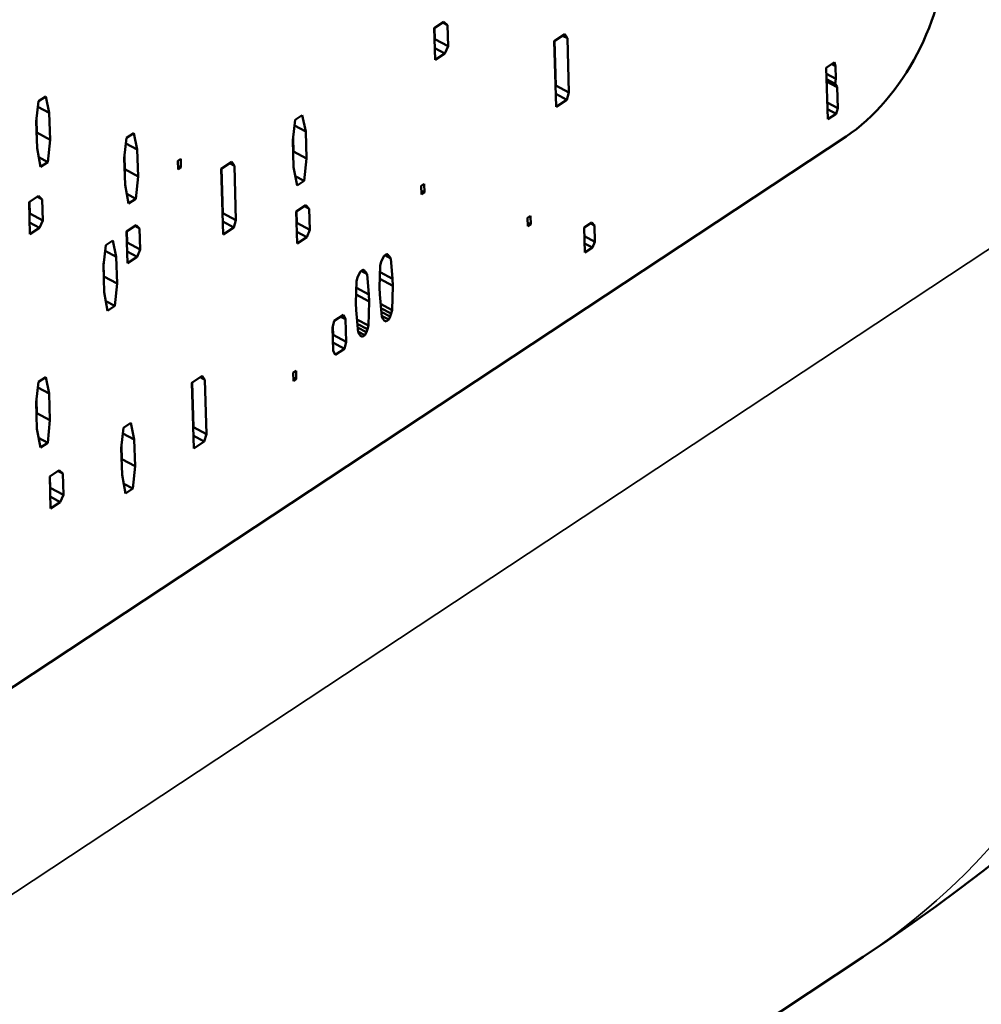
# Model space of a CAD drawing. Units: inches. Extents: x 0.6 to 87.4, y 0.6 to 67.4.
# Drawn here: x 81.9 to 82.7, y 52.2 to 53 of the extents above; entities that cross this region are included whole.
import ezdxf

# ---------------------------------------------------------------- set-up
doc = ezdxf.new("R2010")
doc.units = ezdxf.units.IN
doc.header["$LTSCALE"] = 4
doc.header["$MEASUREMENT"] = 0
doc.layers.add('Visible (ANSI)', color=7, linetype='Continuous', lineweight=50)
doc.layers.add('Visible Narrow (ANSI)', color=7, linetype='Continuous', lineweight=35)

msp = doc.modelspace()

# ---------------------------------------------------------------- linework, layer by layer
at = {"layer": 'Visible (ANSI)'}
for p, q in [((82.28284, 52.98654), (82.29088, 52.99186)), ((82.28363, 52.95998), (82.28284, 52.98654)), ((82.28339, 52.97718), (82.2831, 52.98672)), ((82.29383, 52.98899), (82.28982, 52.99115)), ((82.29088, 52.99186), (82.29383, 52.98899)), ((82.29383, 52.98899), (82.29436, 52.97128)), ((82.28314, 52.97663), (82.28339, 52.97718)), ((82.29436, 52.97128), (82.28339, 52.97718)), ((82.38306, 52.97554), (82.3919, 52.98138)), ((82.39404, 52.97799), (82.39003, 52.98015)), ((82.3919, 52.98138), (82.39404, 52.97799)), ((82.39404, 52.97799), (82.39539, 52.93253)), ((82.29167, 52.96529), (82.28334, 52.96977)), ((82.29436, 52.97128), (82.29167, 52.96529)), ((82.38469, 52.92063), (82.38306, 52.97554)), ((82.38442, 52.93843), (82.38332, 52.97571)), ((82.29167, 52.96529), (82.28363, 52.95998)), ((82.61042, 52.95333), (82.61737, 52.95792)), ((82.6117, 52.91019), (82.61042, 52.95333)), ((82.61827, 52.95473), (82.61511, 52.95643)), ((82.61737, 52.95792), (82.61827, 52.95473)), ((82.61827, 52.95473), (82.61858, 52.94406)), ((82.61858, 52.94406), (82.61057, 52.94837)), ((82.6179, 52.93983), (82.61071, 52.9437)), ((82.61858, 52.94406), (82.6179, 52.93983)), ((82.38418, 52.93765), (82.38442, 52.93843)), ((82.39539, 52.93253), (82.38442, 52.93843)), ((82.61959, 52.93716), (82.61076, 52.94191)), ((82.6179, 52.93983), (82.61959, 52.93716)), ((82.61959, 52.93716), (82.62011, 52.91953)), ((81.95206, 52.92536), (81.95809, 52.92934)), ((81.95809, 52.92934), (81.96096, 52.91559)), ((82.39353, 52.92647), (82.38437, 52.93141)), ((82.39539, 52.93253), (82.39353, 52.92647)), ((81.95011, 52.90842), (81.95206, 52.92536)), ((81.96096, 52.91559), (81.95152, 52.92066)), ((82.39353, 52.92647), (82.38469, 52.92063)), ((82.62011, 52.91953), (82.61128, 52.92429)), ((82.62011, 52.91953), (82.61865, 52.91478)), ((81.96096, 52.91559), (81.96162, 52.89315)), ((82.16649, 52.90965), (82.17252, 52.91363)), ((82.17252, 52.91363), (82.17538, 52.89987)), ((82.61865, 52.91478), (82.61145, 52.91865)), ((82.61865, 52.91478), (82.6117, 52.91019)), ((81.95078, 52.88598), (81.95011, 52.90842)), ((81.95065, 52.89906), (81.95032, 52.91025)), ((82.16454, 52.8927), (82.16649, 52.90965)), ((82.17538, 52.89987), (82.16595, 52.90495)), ((81.14759, 51.91802), (82.627, 52.89578)), ((81.95045, 52.89703), (81.95065, 52.89906)), ((81.96162, 52.89315), (81.95065, 52.89906)), ((82.02371, 52.87775), (82.02566, 52.8947)), ((82.02566, 52.8947), (82.03169, 52.89868)), ((82.03169, 52.89868), (82.03455, 52.88492)), ((82.16508, 52.88334), (82.16475, 52.89453)), ((82.17538, 52.89987), (82.17605, 52.87744)), ((81.96162, 52.89315), (81.95972, 52.87443)), ((82.03455, 52.88492), (82.02512, 52.89)), ((82.1652, 52.87027), (82.16454, 52.8927)), ((81.95369, 52.87045), (81.95078, 52.88598)), ((81.95972, 52.87443), (81.95218, 52.87849)), ((82.02425, 52.86839), (82.02392, 52.87959)), ((82.03455, 52.88492), (82.03522, 52.86249)), ((82.16487, 52.88132), (82.16508, 52.88334)), ((82.17605, 52.87744), (82.16508, 52.88334)), ((81.95972, 52.87443), (81.95369, 52.87045)), ((82.02437, 52.85532), (82.02371, 52.87775)), ((82.06844, 52.87541), (82.07085, 52.87701)), ((82.06865, 52.86833), (82.06844, 52.87541)), ((82.07106, 52.86992), (82.06856, 52.87127)), ((82.07106, 52.86992), (82.06865, 52.86833)), ((82.07085, 52.87701), (82.07106, 52.86992)), ((82.1047, 52.86881), (82.11354, 52.87465)), ((82.11569, 52.87125), (82.11167, 52.87342)), ((82.11354, 52.87465), (82.11569, 52.87125)), ((82.11569, 52.87125), (82.11704, 52.82579)), ((82.16812, 52.85474), (82.1652, 52.87027)), ((82.17605, 52.87744), (82.17415, 52.85872)), ((82.02404, 52.86637), (82.02425, 52.86839)), ((82.03522, 52.86249), (82.02425, 52.86839)), ((82.03522, 52.86249), (82.03332, 52.84377)), ((82.10633, 52.8139), (82.1047, 52.86881)), ((82.10607, 52.8317), (82.10496, 52.86898)), ((82.17415, 52.85872), (82.16661, 52.86278)), ((82.02729, 52.83979), (82.02437, 52.85532)), ((82.17415, 52.85872), (82.16812, 52.85474)), ((82.27191, 52.85452), (82.27432, 52.85612)), ((82.27212, 52.84744), (82.27191, 52.85452)), ((82.27432, 52.85612), (82.27453, 52.84903)), ((81.94408, 52.84078), (81.95211, 52.84609)), ((81.95506, 52.84322), (81.95105, 52.84538)), ((81.95211, 52.84609), (81.95506, 52.84322)), ((82.03332, 52.84377), (82.02578, 52.84783)), ((82.27453, 52.84903), (82.27203, 52.85038)), ((82.27453, 52.84903), (82.27212, 52.84744)), ((81.94486, 52.81421), (81.94408, 52.84078)), ((81.94462, 52.83142), (81.94434, 52.84095)), ((81.95506, 52.84322), (81.95559, 52.82551)), ((82.03332, 52.84377), (82.02729, 52.83979)), ((82.16733, 52.83297), (82.17537, 52.83828)), ((82.17832, 52.83541), (82.17431, 52.83758)), ((82.17537, 52.83828), (82.17832, 52.83541)), ((81.94437, 52.83086), (81.94462, 52.83142)), ((81.95559, 52.82551), (81.94462, 52.83142)), ((82.10582, 52.83091), (82.10607, 52.8317)), ((82.11704, 52.82579), (82.10607, 52.8317)), ((82.16812, 52.8064), (82.16733, 52.83297)), ((82.16788, 52.82361), (82.16759, 52.83314)), ((82.17832, 52.83541), (82.17885, 52.8177)), ((82.3608, 52.82784), (82.36321, 52.82943)), ((82.36321, 52.82943), (82.36342, 52.82235)), ((81.9529, 52.81952), (81.94457, 52.824)), ((81.95559, 52.82551), (81.9529, 52.81952)), ((82.02552, 52.81648), (82.03356, 52.82179)), ((82.03651, 52.81893), (82.0325, 52.82109)), ((82.03356, 52.82179), (82.03651, 52.81893)), ((82.11517, 52.81974), (82.10601, 52.82467)), ((82.11704, 52.82579), (82.11517, 52.81974)), ((82.16763, 52.82305), (82.16788, 52.82361)), ((82.17885, 52.8177), (82.16788, 52.82361)), ((82.36101, 52.82075), (82.3608, 52.82784)), ((82.36342, 52.82235), (82.36092, 52.82369)), ((82.36342, 52.82235), (82.36101, 52.82075)), ((82.40808, 52.8196), (82.4144, 52.82377)), ((82.41672, 52.82152), (82.41356, 52.82322)), ((82.4144, 52.82377), (82.41672, 52.82152)), ((82.41672, 52.82152), (82.41713, 52.80761)), ((81.9529, 52.81952), (81.94486, 52.81421)), ((82.02631, 52.78991), (82.02552, 52.81648)), ((82.02607, 52.80712), (82.02579, 52.81665)), ((82.03651, 52.81893), (82.03704, 52.80121)), ((82.11517, 52.81974), (82.10633, 52.8139)), ((82.17616, 52.81171), (82.16783, 52.81619)), ((82.17885, 52.8177), (82.17616, 52.81171)), ((82.4087, 52.79873), (82.40808, 52.8196)), ((82.41713, 52.80761), (82.4083, 52.81236)), ((82.00619, 52.78805), (82.00814, 52.80499)), ((82.00814, 52.80499), (82.01417, 52.80897)), ((82.01417, 52.80897), (82.01703, 52.79522)), ((82.02582, 52.80656), (82.02607, 52.80712)), ((82.03704, 52.80121), (82.02607, 52.80712)), ((82.17616, 52.81171), (82.16812, 52.8064)), ((82.41502, 52.8029), (82.40848, 52.80642)), ((82.41713, 52.80761), (82.41502, 52.8029)), ((82.01703, 52.79522), (82.0076, 52.8003)), ((82.03435, 52.79522), (82.02602, 52.7997)), ((82.03704, 52.80121), (82.03435, 52.79522)), ((82.2395, 52.79342), (82.24085, 52.79612)), ((82.24085, 52.79612), (82.24306, 52.79758)), ((82.24645, 52.7938), (82.24143, 52.79651)), ((82.24538, 52.7955), (82.24237, 52.79712)), ((82.24432, 52.79661), (82.24282, 52.79742)), ((82.24306, 52.79758), (82.24432, 52.79661)), ((82.24432, 52.79661), (82.24538, 52.7955)), ((82.24538, 52.7955), (82.24645, 52.7938)), ((82.41502, 52.8029), (82.4087, 52.79873)), ((82.00685, 52.76561), (82.00619, 52.78805)), ((82.00673, 52.77869), (82.0064, 52.78988)), ((82.01703, 52.79522), (82.0177, 52.77278)), ((82.03435, 52.79522), (82.02631, 52.78991)), ((82.23714, 52.76959), (82.23761, 52.78796)), ((82.23761, 52.78796), (82.23855, 52.79099)), ((82.23855, 52.79099), (82.2395, 52.79342)), ((82.24645, 52.7938), (82.24798, 52.77675)), ((82.21875, 52.77791), (82.21971, 52.78034)), ((82.21971, 52.78034), (82.22106, 52.78304)), ((82.22106, 52.78304), (82.22327, 52.7845)), ((82.22666, 52.78072), (82.22164, 52.78342)), ((82.22558, 52.78242), (82.22257, 52.78404)), ((82.22453, 52.78353), (82.22302, 52.78434)), ((82.22327, 52.7845), (82.22453, 52.78353)), ((82.22453, 52.78353), (82.22558, 52.78242)), ((82.22558, 52.78242), (82.22666, 52.78072)), ((82.22666, 52.78072), (82.22819, 52.76367)), ((82.24798, 52.77675), (82.23747, 52.78242)), ((82.00652, 52.77666), (82.00673, 52.77869)), ((82.0177, 52.77278), (82.00673, 52.77869)), ((82.0177, 52.77278), (82.0158, 52.75407)), ((82.21734, 52.7565), (82.21782, 52.77488)), ((82.21782, 52.77488), (82.21875, 52.77791)), ((82.24816, 52.77085), (82.23732, 52.77669)), ((82.24816, 52.77085), (82.24773, 52.7507)), ((82.24798, 52.77675), (82.24816, 52.77085)), ((82.00977, 52.75008), (82.00685, 52.76561)), ((82.22836, 52.75777), (82.21753, 52.7636)), ((82.22819, 52.76367), (82.21768, 52.76933)), ((82.22819, 52.76367), (82.22836, 52.75777)), ((82.23731, 52.76368), (82.23714, 52.76959)), ((82.23889, 52.74486), (82.23731, 52.76368)), ((82.0158, 52.75407), (82.00826, 52.75812)), ((82.21752, 52.7506), (82.21734, 52.7565)), ((82.22836, 52.75777), (82.22794, 52.73762)), ((82.24773, 52.7507), (82.23796, 52.75597)), ((82.0158, 52.75407), (82.00977, 52.75008)), ((82.19924, 52.74153), (82.20688, 52.74658)), ((82.20688, 52.74658), (82.20862, 52.74292)), ((82.2191, 52.73178), (82.21752, 52.7506)), ((82.2468, 52.74768), (82.23827, 52.75227)), ((82.24585, 52.74524), (82.23853, 52.74918)), ((82.2468, 52.74768), (82.24585, 52.74524)), ((82.24773, 52.7507), (82.2468, 52.74768)), ((82.19778, 52.73575), (82.19924, 52.74153)), ((82.20862, 52.74292), (82.20461, 52.74508)), ((82.20862, 52.74292), (82.20918, 52.72402)), ((82.22794, 52.73762), (82.21817, 52.74288)), ((82.227, 52.7346), (82.21848, 52.73919)), ((82.24469, 52.74268), (82.23881, 52.74584)), ((82.23997, 52.74316), (82.23889, 52.74486)), ((82.24103, 52.74206), (82.23997, 52.74316)), ((82.24248, 52.74121), (82.24103, 52.74206)), ((82.24469, 52.74268), (82.24248, 52.74121)), ((82.24585, 52.74524), (82.24469, 52.74268)), ((82.19834, 52.71685), (82.19778, 52.73575)), ((82.19798, 52.72899), (82.19821, 52.72993)), ((82.19821, 52.72993), (82.19801, 52.73668)), ((82.20918, 52.72402), (82.19821, 52.72993)), ((82.22605, 52.73216), (82.21874, 52.7361)), ((82.2249, 52.72959), (82.21902, 52.73276)), ((82.22017, 52.73008), (82.2191, 52.73178)), ((82.22123, 52.72897), (82.22017, 52.73008)), ((82.2249, 52.72959), (82.22269, 52.72813)), ((82.22605, 52.73216), (82.2249, 52.72959)), ((82.227, 52.7346), (82.22605, 52.73216)), ((82.22794, 52.73762), (82.227, 52.7346)), ((82.20772, 52.71824), (82.19814, 52.72339)), ((82.20918, 52.72402), (82.20772, 52.71824)), ((82.22269, 52.72813), (82.22123, 52.72897)), ((82.20008, 52.71319), (82.19834, 52.71685)), ((82.20772, 52.71824), (82.20008, 52.71319)), ((82.16487, 52.69835), (82.16728, 52.69994)), ((82.16508, 52.69126), (82.16487, 52.69835)), ((82.16728, 52.69994), (82.16749, 52.69286)), ((81.95006, 52.67372), (81.95201, 52.69066)), ((81.95201, 52.69066), (81.95804, 52.69464)), ((81.95804, 52.69464), (81.96091, 52.68088)), ((82.08009, 52.68987), (82.08893, 52.69572)), ((82.08172, 52.63497), (82.08009, 52.68987)), ((82.08146, 52.65276), (82.08035, 52.69005)), ((82.09108, 52.69232), (82.08707, 52.69448)), ((82.08893, 52.69572), (82.09108, 52.69232)), ((82.09108, 52.69232), (82.09243, 52.64686)), ((82.16749, 52.69286), (82.16499, 52.6942)), ((82.16749, 52.69286), (82.16508, 52.69126)), ((81.96091, 52.68088), (81.95147, 52.68596)), ((81.96091, 52.68088), (81.96157, 52.65845)), ((81.95072, 52.65128), (81.95006, 52.67372)), ((81.9506, 52.66436), (81.95027, 52.67555)), ((81.9504, 52.66233), (81.9506, 52.66436)), ((81.96157, 52.65845), (81.9506, 52.66436)), ((81.96157, 52.65845), (81.95967, 52.63973)), ((82.02312, 52.65222), (82.02915, 52.6562)), ((82.02915, 52.6562), (82.03202, 52.64245)), ((81.95364, 52.63575), (81.95072, 52.65128)), ((82.02117, 52.63528), (82.02312, 52.65222)), ((82.03202, 52.64245), (82.02258, 52.64753)), ((82.08122, 52.65198), (82.08146, 52.65276)), ((82.09243, 52.64686), (82.08146, 52.65276)), ((81.95967, 52.63973), (81.95213, 52.64379)), ((81.95967, 52.63973), (81.95364, 52.63575)), ((82.03202, 52.64245), (82.03268, 52.62001)), ((82.09056, 52.64081), (82.0814, 52.64574)), ((82.09056, 52.64081), (82.08172, 52.63497)), ((82.09243, 52.64686), (82.09056, 52.64081)), ((82.02183, 52.61284), (82.02117, 52.63528)), ((82.02171, 52.62592), (82.02138, 52.63711)), ((82.02151, 52.62389), (82.02171, 52.62592)), ((82.03268, 52.62001), (82.02171, 52.62592)), ((81.96133, 52.61138), (81.96937, 52.61669)), ((81.97232, 52.61383), (81.9683, 52.61599)), ((81.96937, 52.61669), (81.97232, 52.61383)), ((82.03268, 52.62001), (82.03078, 52.6013)), ((81.96212, 52.58481), (81.96133, 52.61138)), ((81.96187, 52.60202), (81.96159, 52.61155)), ((81.97232, 52.61383), (81.97285, 52.59612)), ((82.02475, 52.59731), (82.02183, 52.61284)), ((81.96163, 52.60147), (81.96187, 52.60202)), ((81.97285, 52.59612), (81.96187, 52.60202)), ((82.03078, 52.6013), (82.02324, 52.60535)), ((82.03078, 52.6013), (82.02475, 52.59731)), ((81.97016, 52.59012), (81.96183, 52.59461)), ((81.97016, 52.59012), (81.96212, 52.58481)), ((81.97285, 52.59612), (81.97016, 52.59012)), ((81.14759, 51.22244), (82.6412, 52.20959))]:
    msp.add_line(p, q, dxfattribs=at)
msp.add_arc((81.74522, 53.56526), 1.625, 303.46129, 358.32605, dxfattribs=at)
msp.add_ellipse((82.62403, 52.99594), major_axis=(0.05926, 0.11006), ratio=0.556849, start_param=3.945022, end_param=5.515818, dxfattribs=at)
at = {"layer": 'Visible Narrow (ANSI)'}
msp.add_line((82.93367, 52.92541), (81.14759, 51.74497), dxfattribs=at)
msp.add_ellipse((81.74522, 53.56526), major_axis=(0.89598, -1.35567), ratio=0.576647, start_param=0, end_param=0.749925, dxfattribs=at)

doc.saveas('drawing.dxf')
